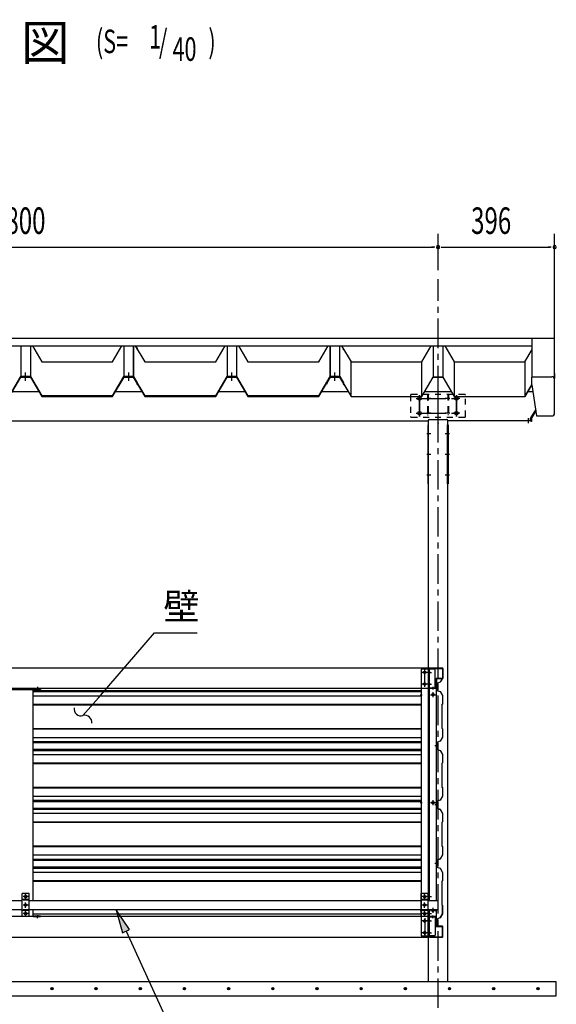
# Model space of a CAD drawing. Extents: x 434 to 16382, y 181 to 11242.
# Drawn here: x 5233 to 7055, y 2167 to 5510 of the extents above; entities that cross this region are included whole.
import ezdxf
from ezdxf.enums import TextEntityAlignment as Align

# ---------------------------------------------------------------- set-up
doc = ezdxf.new("R2010")
doc.units = 0
doc.header["$LTSCALE"] = 40
doc.header["$MEASUREMENT"] = 0
for name, pattern in [('1PL-M', [15, 12, -1, 1, -1]), ('1PL-S', [4, 2.5, -0.5, 0.5, -0.5]), ('HIDE-M', [2, 1, -1]), ('HIDE-S', [1, 0.5, -0.5])]:
    doc.linetypes.add(name, pattern=pattern)
for name, color, linetype in [('0-ケラバ', 3, 'CONTINUOUS'), ('0-ケラバキャップ', 1, 'CONTINUOUS'), ('0-プレ-ト', 2, 'CONTINUOUS'), ('0-壁', 8, 'CONTINUOUS'), ('0-屋根', 2, 'CONTINUOUS'), ('0-柱前左', 3, 'CONTINUOUS'), ('0-桁28', 4, 'CONTINUOUS'), ('0-桁キャップ', 7, 'CONTINUOUS'), ('0-桁金具', 1, 'CONTINUOUS'), ('0-棟押え', 7, 'CONTINUOUS'), ('0-胴縁側', 4, 'CONTINUOUS'), ('0-車止めパイプ', 3, 'CONTINUOUS'), ('0-車止めブラケット1', 1, 'CONTINUOUS'), ('0-間柱', 3, 'CONTINUOUS'), ('0-額縁', 2, 'CONTINUOUS'), ('1PL-S1', 6, '1PL-S'), ('HATCH', 1, 'CONTINUOUS'), ('HIKIDASHI', 6, 'CONTINUOUS'), ('KISO', 2, 'CONTINUOUS'), ('SUNPOU', 4, 'CONTINUOUS')]:
    doc.layers.add(name, color=color, linetype=linetype)
doc.styles.add('00', font='ROMANS', dxfattribs={"width": 0.666667, "bigfont": 'BIGFONT'})
doc.styles.add('01', font='ROMANS', dxfattribs={"height": 3, "bigfont": 'BIGFONT'})

msp = doc.modelspace()

# ---------------------------------------------------------------- linework, layer by layer
at = {"layer": '0-ケラバ'}
for p, q in [((6973.2, 4297.6), (6973.2, 4428.9)), ((6973.2, 4428.9), (7048.2, 4428.9)), ((7048.2, 4291.9), (7048.2, 4428.9)), ((7048.2, 4308.2), (7048.2, 4291.9))]:
    msp.add_line(p, q, dxfattribs=at)
at = {"layer": '0-ケラバキャップ'}
for p, q in [((6971.2, 4269.4), (6971.2, 4295.6)), ((6973.2, 4297.6), (7039.2, 4297.6)), ((7049.2, 4174.3), (7049.2, 4287.6)), ((6971.2, 4269.4), (6988, 4165.1)), ((6989, 4164.3), (7039.2, 4164.3))]:
    msp.add_line(p, q, dxfattribs=at)
for centre, radius, start, end in [((6973.2, 4295.6), 2, 90, 180), ((7039.2, 4287.6), 10, 0, 90), ((6989, 4165.3), 1, 189.1838, 270), ((7039.2, 4174.3), 10, 270, 0)]:
    msp.add_arc(centre, radius, start, end, dxfattribs=at)
at = {"layer": '0-プレ-ト'}
for p, q in [((6620.7, 4133.7), (6618.4, 4133.7)), ((6618.4, 4133.7), (6618.4, 3933.7)), ((6620.7, 3933.7), (6620.7, 4133.7)), ((6685.7, 4133.7), (6688, 4133.7)), ((6685.7, 3933.7), (6685.7, 4133.7)), ((6688, 4133.7), (6688, 3933.7)), ((6618.4, 3933.7), (6620.7, 3933.7)), ((6688, 3933.7), (6685.7, 3933.7))]:
    msp.add_line(p, q, dxfattribs=at)
at = {"layer": '0-壁'}
for p, q in [((6655, 3244.4), (6642.6, 3244.4)), ((6660.3, 3260.2), (6648.6, 3256.1)), ((6648.6, 3256.1), (6648.6, 3232.6)), ((6660.6, 3259.9), (6649, 3255.9)), ((6649, 3255.9), (6649, 3232.9)), ((6665.1, 3268.5), (6660.3, 3260.2)), ((6665.4, 3268.3), (6660.6, 3259.9)), ((6663.5, 3264.1), (6663.1, 3264.3)), ((6665.8, 3268.1), (6663.5, 3264.1)), ((5278.2, 3232.4), (6595.7, 3232.4)), ((5278.2, 3228.3), (6595.7, 3228.3)), ((5278.2, 3214.5), (6595.7, 3214.5)), ((6648.6, 3232.5), (6660.3, 3228.5)), ((6649, 3232.8), (6660.6, 3228.8)), ((6660.3, 3228.5), (6668.2, 3214.7)), ((6660.6, 3228.8), (6668.6, 3214.8)), ((6668.2, 3214.7), (6668.2, 3186.5)), ((6668.6, 3214.8), (6668.6, 3186.3)), ((5278.2, 3186), (6595.7, 3186)), ((5278.2, 3184), (6595.7, 3184)), ((6668.2, 3186.5), (6666.2, 3184.5)), ((6666.2, 3184.5), (6666.2, 3104.2)), ((6668.6, 3186.3), (6666.6, 3184.3)), ((6666.6, 3184.3), (6666.6, 3104.3)), ((5278.2, 3103.5), (6595.7, 3103.5)), ((5278.2, 3101.5), (6595.7, 3101.5)), ((6666.2, 3104.2), (6668.2, 3102.2)), ((6666.6, 3104.3), (6668.6, 3102.3)), ((6668.2, 3102.2), (6668.2, 3073.9)), ((6668.6, 3102.3), (6668.6, 3073.8)), ((5278.2, 3073.1), (6595.7, 3073.1)), ((5278.2, 3059.3), (6595.7, 3059.3)), ((5278.2, 3055.2), (6595.7, 3055.2)), ((6655, 3044.4), (6642.6, 3044.4)), ((6660.3, 3060.2), (6648.6, 3056.1)), ((6648.6, 3056.1), (6648.6, 3032.6)), ((6660.6, 3059.9), (6649, 3055.9)), ((6649, 3055.9), (6649, 3032.9)), ((6668.2, 3073.9), (6660.3, 3060.2)), ((6668.6, 3073.8), (6660.6, 3059.9)), ((5278.2, 3032.8), (6595.7, 3032.8)), ((5278.2, 3028.6), (6595.7, 3028.6)), ((5278.2, 3014.8), (6595.7, 3014.8)), ((6648.6, 3032.5), (6660.3, 3028.5)), ((6649, 3032.8), (6660.6, 3028.8)), ((6660.3, 3028.5), (6668.2, 3014.7)), ((6660.6, 3028.8), (6668.6, 3014.8)), ((6668.2, 3014.7), (6668.2, 2986.5)), ((6668.6, 3014.8), (6668.6, 2986.3)), ((5278.2, 2986.4), (6595.7, 2986.4)), ((5278.2, 2984.4), (6595.7, 2984.4)), ((6668.2, 2986.5), (6666.2, 2984.5)), ((6666.2, 2984.5), (6666.2, 2904.2)), ((6668.6, 2986.3), (6666.6, 2984.3)), ((6666.6, 2984.3), (6666.6, 2904.3)), ((5278.2, 2903.9), (6595.7, 2903.9)), ((5278.2, 2901.9), (6595.7, 2901.9)), ((6666.2, 2904.2), (6668.2, 2902.2)), ((6666.6, 2904.3), (6668.6, 2902.3)), ((6668.2, 2902.2), (6668.2, 2873.9)), ((6668.6, 2902.3), (6668.6, 2873.8)), ((5278.2, 2873.5), (6595.7, 2873.5)), ((5278.2, 2859.7), (6595.7, 2859.7)), ((5278.2, 2855.6), (6595.7, 2855.6)), ((6655, 2844.4), (6642.6, 2844.4)), ((6660.3, 2860.2), (6648.6, 2856.1)), ((6648.6, 2856.1), (6648.6, 2832.6)), ((6660.6, 2859.9), (6649, 2855.9)), ((6649, 2855.9), (6649, 2832.9)), ((6668.2, 2873.9), (6660.3, 2860.2)), ((6668.6, 2873.8), (6660.6, 2859.9)), ((5278.2, 2833.1), (6595.7, 2833.1)), ((5278.2, 2829), (6595.7, 2829)), ((5278.2, 2815.2), (6595.7, 2815.2)), ((6648.6, 2832.5), (6660.3, 2828.5)), ((6649, 2832.8), (6660.6, 2828.8)), ((6660.3, 2828.5), (6668.2, 2814.7)), ((6660.6, 2828.8), (6668.6, 2814.8)), ((6668.2, 2814.7), (6668.2, 2786.5)), ((6668.6, 2814.8), (6668.6, 2786.3)), ((5278.2, 2786.8), (6595.7, 2786.8)), ((5278.2, 2784.8), (6595.7, 2784.8)), ((6668.2, 2786.5), (6666.2, 2784.5)), ((6666.2, 2784.5), (6666.2, 2704.2)), ((6668.6, 2786.3), (6666.6, 2784.3)), ((6666.6, 2784.3), (6666.6, 2704.3)), ((5278.2, 2704.3), (6595.7, 2704.3)), ((5278.2, 2702.3), (6595.7, 2702.3)), ((6666.2, 2704.2), (6668.2, 2702.2)), ((6666.6, 2704.3), (6668.6, 2702.3)), ((6668.2, 2702.2), (6668.2, 2673.9)), ((6668.6, 2702.3), (6668.6, 2673.8)), ((5278.2, 2673.8), (6595.7, 2673.8)), ((5278.2, 2660), (6595.7, 2660)), ((5278.2, 2655.9), (6595.7, 2655.9)), ((6655, 2644.4), (6642.6, 2644.4)), ((6660.3, 2660.2), (6648.6, 2656.1)), ((6648.6, 2656.1), (6648.6, 2632.6)), ((6660.6, 2659.9), (6649, 2655.9)), ((6649, 2655.9), (6649, 2632.9)), ((6668.2, 2673.9), (6660.3, 2660.2)), ((6668.6, 2673.8), (6660.6, 2659.9)), ((5278.2, 2633.5), (6595.7, 2633.5)), ((5278.2, 2629.4), (6595.7, 2629.4)), ((5278.2, 2615.6), (6595.7, 2615.6)), ((6648.6, 2632.5), (6660.3, 2628.5)), ((6649, 2632.8), (6660.6, 2628.8)), ((6660.3, 2628.5), (6668.2, 2614.7)), ((6660.6, 2628.8), (6668.6, 2614.8)), ((6668.2, 2614.7), (6668.2, 2586.5)), ((6668.6, 2614.8), (6668.6, 2586.3)), ((5278.2, 2587.1), (6595.7, 2587.1)), ((5278.2, 2585.1), (6595.7, 2585.1)), ((6665.7, 2584.5), (6665.7, 2504.2)), ((6666.1, 2584.3), (6666.1, 2504.3)), ((6668.2, 2586.5), (6666.2, 2584.5)), ((6668.6, 2586.3), (6666.6, 2584.3)), ((5278.2, 2474.2), (6595.7, 2474.2)), ((6667.7, 2473.9), (6659.8, 2460.2)), ((6668.1, 2473.8), (6660.1, 2459.9)), ((6665.7, 2504.2), (6667.7, 2502.2)), ((6666.1, 2504.3), (6668.1, 2502.3)), ((6667.7, 2502.2), (6667.7, 2473.9)), ((6668.1, 2502.3), (6668.1, 2473.8)), ((6655, 2444.4), (6642.6, 2444.4)), ((6659.8, 2460.2), (6648.1, 2456.1)), ((6648.1, 2456.1), (6648.1, 2439)), ((6660.1, 2459.9), (6648.5, 2455.9)), ((6648.5, 2455.9), (6648.5, 2439.4)), ((6648.6, 2439), (6648.1, 2439)), ((6648.6, 2439.4), (6648.5, 2439.4)), ((6648.6, 2435.4), (6648.6, 2435.8))]:
    msp.add_line(p, q, dxfattribs=at)
for centre, radius, start, end in [((6665.4, 3268.3), 0.4, 330.1856, 150.1856), ((6648.6, 2437.4), 2, 270, 90), ((6648.6, 2437.4), 1.6, 270, 90)]:
    msp.add_arc(centre, radius, start, end, dxfattribs=at)
at = {"layer": '0-屋根'}
for p, q in [((5236.8, 4402.5), (5236.8, 4296.8)), ((5269.5, 4402.5), (5269.5, 4296.8)), ((5276.1, 4402.5), (5308, 4347.8)), ((5548.3, 4347.8), (5580.2, 4402.5)), ((5586.1, 4402.5), (5586.1, 4296.8)), ((5586.8, 4402.5), (5586.8, 4296.8)), ((5618.8, 4402.5), (5618.8, 4296.8)), ((5619.5, 4296.8), (5619.5, 4402.5)), ((5625.5, 4402.5), (5658, 4347.8)), ((5626.1, 4402.5), (5631.3, 4393.6)), ((5631.3, 4393.6), (5631.3, 4389.2)), ((5898.3, 4347.8), (5930.2, 4402.5)), ((5936.8, 4402.5), (5936.8, 4296.8)), ((5969.5, 4402.5), (5969.5, 4296.8)), ((5976.1, 4402.5), (6008, 4347.8)), ((6248.3, 4347.8), (6280.2, 4402.5)), ((6286.1, 4402.5), (6286.1, 4296.8)), ((6286.8, 4402.5), (6286.8, 4296.8)), ((6318.8, 4402.5), (6318.8, 4296.8)), ((6319.5, 4296.8), (6319.5, 4402.5)), ((6325.5, 4402.5), (6358, 4347.8)), ((6326.1, 4402.5), (6331.3, 4393.6)), ((6331.3, 4393.6), (6331.3, 4389.2)), ((6598.3, 4347.8), (6630.2, 4402.5)), ((6636.8, 4402.5), (6636.8, 4296.8)), ((6669.5, 4402.5), (6669.5, 4296.8)), ((6676.1, 4402.5), (6708, 4347.8)), ((6948.3, 4347.8), (6973.2, 4390.4)), ((5308, 4347.8), (5548.3, 4347.8)), ((5658, 4347.8), (5898.3, 4347.8)), ((6008, 4347.8), (6248.3, 4347.8)), ((6357.3, 4347.8), (6357.3, 4230.8)), ((6358, 4347.8), (6598.3, 4347.8)), ((6598.3, 4230.8), (6598.3, 4347.8)), ((6708, 4347.8), (6708, 4230.8)), ((6708, 4347.8), (6948.3, 4347.8)), ((6948.3, 4347.8), (6948.3, 4230.8)), ((5235.7, 4298.8), (5197.2, 4232.8)), ((5198.6, 4230.3), (5237.1, 4296.3)), ((5270.7, 4298.8), (5235.7, 4298.8)), ((5237.1, 4296.3), (5269.2, 4296.3)), ((5269.2, 4296.3), (5307.7, 4230.3)), ((5309.2, 4232.8), (5270.7, 4298.8)), ((5585.7, 4298.8), (5547.2, 4232.8)), ((5548.6, 4230.3), (5587.1, 4296.3)), ((5586.4, 4298.8), (5578.8, 4285.9)), ((5578.8, 4285.9), (5580.9, 4284.6)), ((5580.9, 4284.6), (5587.8, 4296.3)), ((5620.7, 4298.8), (5585.7, 4298.8)), ((5619.9, 4298.8), (5586.4, 4298.8)), ((5587.1, 4296.3), (5619.2, 4296.3)), ((5587.8, 4296.3), (5618.5, 4296.3)), ((5618.5, 4296.3), (5657.8, 4230.3)), ((5619.2, 4296.3), (5630.8, 4276.5)), ((5659.2, 4232.8), (5619.9, 4298.8)), ((5633.3, 4277.2), (5620.7, 4298.8)), ((5935.7, 4298.8), (5897.2, 4232.8)), ((5898.6, 4230.3), (5937.1, 4296.3)), ((5970.7, 4298.8), (5935.7, 4298.8)), ((5937.1, 4296.3), (5969.2, 4296.3)), ((5969.2, 4296.3), (6007.7, 4230.3)), ((6009.2, 4232.8), (5970.7, 4298.8)), ((6285.7, 4298.8), (6247.2, 4232.8)), ((6248.6, 4230.3), (6287.1, 4296.3)), ((6287.1, 4296.3), (6275.6, 4276.5)), ((6320.7, 4298.8), (6285.7, 4298.8)), ((6287.1, 4296.3), (6319.2, 4296.3)), ((6287.8, 4296.8), (6318.8, 4296.8)), ((6287.8, 4296.3), (6318.5, 4296.3)), ((6318.5, 4296.3), (6357.8, 4230.3)), ((6318.8, 4296.8), (6358, 4230.8)), ((6319.2, 4296.3), (6330.8, 4276.5)), ((6333.3, 4277.2), (6320.7, 4298.8)), ((6598.3, 4230.8), (6636.8, 4296.8)), ((6598.6, 4230.3), (6637.1, 4296.3)), ((6636.8, 4296.8), (6669.5, 4296.8)), ((6637.1, 4296.3), (6669.2, 4296.3)), ((6669.2, 4296.3), (6707.7, 4230.3)), ((6669.5, 4296.8), (6708, 4230.8)), ((5630.8, 4276.5), (5630.8, 4272.2)), ((5630.8, 4272.2), (5633.3, 4272.2)), ((5633.3, 4272.2), (5633.3, 4277.2)), ((6275.6, 4276.5), (6275.6, 4272.2)), ((6330.8, 4276.5), (6330.8, 4272.2)), ((6330.8, 4272.2), (6333.3, 4272.2)), ((6333.3, 4272.2), (6333.3, 4277.2)), ((6948.3, 4230.8), (6971.2, 4270)), ((6948.6, 4230.3), (6971.2, 4269.1)), ((5307.7, 4230.3), (5548.6, 4230.3)), ((5547.2, 4232.8), (5309.2, 4232.8)), ((5657.8, 4230.3), (5898.6, 4230.3)), ((5897.2, 4232.8), (5659.2, 4232.8)), ((6007.7, 4230.3), (6248.6, 4230.3)), ((6247.2, 4232.8), (6009.2, 4232.8)), ((6357.8, 4230.3), (6598.6, 4230.3)), ((6358, 4230.8), (6598.3, 4230.8)), ((6707.7, 4230.3), (6948.6, 4230.3)), ((6708, 4230.8), (6948.3, 4230.8))]:
    msp.add_line(p, q, dxfattribs=at)
at = {"layer": '0-屋根', "color": 6, "linetype": 'HIDE-S'}
for p, q in [((5249.2, 4296.3), (5249.2, 4298.8)), ((5257.2, 4298.8), (5257.2, 4296.3)), ((5599.2, 4296.3), (5599.2, 4298.8)), ((5599.2, 4296.3), (5599.2, 4298.8)), ((5607.2, 4298.8), (5607.2, 4296.3)), ((5607.2, 4298.8), (5607.2, 4296.3)), ((5949.2, 4296.3), (5949.2, 4298.8)), ((5957.2, 4298.8), (5957.2, 4296.3))]:
    msp.add_line(p, q, dxfattribs=at)
at = {"layer": '0-屋根', "color": 6, "linetype": '1PL-S'}
for p, q in [((5253.2, 4283.8), (5253.2, 4311.3)), ((5603.2, 4283.8), (5603.2, 4311.3)), ((5603.2, 4283.8), (5603.2, 4311.3)), ((5953.2, 4283.8), (5953.2, 4311.3)), ((6303.2, 4283.8), (6303.2, 4311.3)), ((6303.2, 4283.8), (6303.2, 4311.3)), ((6653.2, 4283.8), (6653.2, 4311.3))]:
    msp.add_line(p, q, dxfattribs=at)
at = {"layer": '0-柱前左', "color": 6, "linetype": '1PL-M'}
for p, q in [((6629, 4223.7), (6614.7, 4223.7)), ((6691.7, 4223.7), (6677.4, 4223.7)), ((6629, 4173.7), (6614.7, 4173.7)), ((6691.7, 4173.7), (6677.4, 4173.7)), ((6629, 4103.7), (6614.7, 4103.7)), ((6691.7, 4103.7), (6677.4, 4103.7)), ((6629, 4033.7), (6614.7, 4033.7)), ((6629, 4033.7), (6614.7, 4033.7)), ((6691.7, 4033.7), (6677.4, 4033.7)), ((6691.7, 4033.7), (6677.4, 4033.7)), ((6629, 3963.7), (6614.7, 3963.7)), ((6691.7, 3963.7), (6677.4, 3963.7))]:
    msp.add_line(p, q, dxfattribs=at)
at = {"layer": '0-柱前左'}
for p, q in [((6620.7, 2519.7), (6620.7, 4150.5)), ((6685.7, 4150.5), (6685.7, 2244.7)), ((6620.7, 2244.7), (6620.7, 2487.7))]:
    msp.add_line(p, q, dxfattribs=at)
at = {"layer": '0-桁28'}
for p, q in [((5205.9, 4247.7), (5300.5, 4247.7)), ((5555.9, 4247.7), (5650.3, 4247.7)), ((5905.9, 4247.7), (6000.5, 4247.7)), ((6255.9, 4247.7), (6347.4, 4247.7)), ((6608.8, 4247.7), (6697.6, 4247.7)), ((6958.8, 4247.7), (6974.7, 4247.7)), ((6968.2, 4157.7), (6984.9, 4184.6)), ((3886.7, 4147.7), (6619.7, 4147.7)), ((6619.7, 4147.7), (6619.7, 4147.7)), ((6624.2, 4152.2), (6682.2, 4152.2)), ((6968.2, 4147.7), (6686.7, 4147.7)), ((6686.7, 4147.7), (6686.7, 4147.7)), ((6968.2, 4147.7), (6968.2, 4157.7))]:
    msp.add_line(p, q, dxfattribs=at)
at = {"layer": '0-桁28', "color": 6, "linetype": '1PL-S'}
for p, q in [((6653.2, 4140.2), (6653.2, 4255.2)), ((6579.2, 4223.7), (6727.2, 4223.7)), ((6590.2, 4234.7), (6590.2, 4162.7)), ((6716.2, 4234.7), (6716.2, 4162.7)), ((6579.2, 4173.7), (6727.2, 4173.7)), ((6960.7, 4140.2), (6960.7, 4156.8))]:
    msp.add_line(p, q, dxfattribs=at)
at = {"layer": '0-桁28'}
for centre in [(6590.2, 4223.7), (6590.2, 4223.7), (6716.2, 4223.7), (6716.2, 4223.7), (6590.2, 4173.7), (6590.2, 4173.7), (6716.2, 4173.7), (6716.2, 4173.7)]:
    msp.add_circle(centre, 6, dxfattribs=at)
for centre, start, end in [((6624.2, 4147.7), 90, 180), ((6682.2, 4147.7), 0, 90)]:
    msp.add_arc(centre, 4.5, start, end, dxfattribs=at)
at = {"layer": '0-桁28', "color": 0, "linetype": 'ByBlock'}
for p in [(6619.7, 4147.7), (6686.7, 4147.7), (6653.2, 4140.2)]:
    msp.add_point(p, dxfattribs=at)
at = {"layer": '0-桁キャップ'}
for p, q in [((6984.9, 4184.6), (6968.3, 4157.8)), ((6985.4, 4181.6), (6971.7, 4159.6)), ((6968.2, 4157.6), (6968.2, 4145.3)), ((6970.2, 4145.3), (6968.2, 4145.3)), ((6970.2, 4154.3), (6970.2, 4145.3))]:
    msp.add_line(p, q, dxfattribs=at)
at = {"layer": '0-桁キャップ', "color": 6, "linetype": '1PL-S'}
msp.add_line((6960.7, 4156.3), (6960.7, 4146.9), dxfattribs=at)
at = {"layer": '0-桁キャップ'}
for centre, radius in [((6968.7, 4157.6), 0.5), ((6980.2, 4154.3), 10)]:
    msp.add_arc(centre, radius, 148.0791, 180, dxfattribs=at)
at = {"layer": '0-桁金具', "color": 6, "linetype": 'HIDE-S'}
for p, q in [((6560.2, 4234.7), (6560.2, 4162.7)), ((6743.2, 4237.7), (6563.2, 4237.7)), ((6617.9, 4237.7), (6617.9, 4159.7)), ((6617.9, 4229.7), (6620.2, 4229.7)), ((6617.9, 4217.7), (6620.2, 4217.7)), ((6620.2, 4237.7), (6620.2, 4159.7)), ((6686.2, 4237.7), (6686.2, 4159.7)), ((6688.5, 4229.7), (6686.2, 4229.7)), ((6688.5, 4217.7), (6686.2, 4217.7)), ((6688.5, 4237.7), (6688.5, 4159.7)), ((6746.2, 4162.7), (6746.2, 4234.7)), ((6617.9, 4179.7), (6620.2, 4179.7)), ((6688.5, 4179.7), (6686.2, 4179.7)), ((6563.2, 4159.7), (6743.2, 4159.7)), ((6617.9, 4167.7), (6620.2, 4167.7)), ((6688.5, 4167.7), (6686.2, 4167.7))]:
    msp.add_line(p, q, dxfattribs=at)
at = {"layer": '0-桁金具', "color": 6, "linetype": '1PL-S'}
for p, q in [((6579.2, 4223.7), (6601.2, 4223.7)), ((6590.2, 4162.7), (6590.2, 4234.7)), ((6612.9, 4223.7), (6625.2, 4223.7)), ((6693.5, 4223.7), (6681.2, 4223.7)), ((6727.2, 4223.7), (6705.2, 4223.7)), ((6716.2, 4162.7), (6716.2, 4234.7)), ((6579.2, 4173.7), (6601.2, 4173.7)), ((6612.9, 4173.7), (6625.2, 4173.7)), ((6693.5, 4173.7), (6681.2, 4173.7)), ((6727.2, 4173.7), (6705.2, 4173.7))]:
    msp.add_line(p, q, dxfattribs=at)
at = {"layer": '0-桁金具', "color": 6, "linetype": 'HIDE-S'}
for centre, start, end in [((6563.2, 4234.7), 90, 180), ((6743.2, 4234.7), 0, 90), ((6563.2, 4162.7), 180, 270), ((6743.2, 4162.7), 270, 0)]:
    msp.add_arc(centre, 3, start, end, dxfattribs=at)
at = {"layer": '0-棟押え'}
for p, q in [((3533.2, 4428.9), (6973.2, 4428.9)), ((3533.2, 4402.5), (6973.2, 4402.5))]:
    msp.add_line(p, q, dxfattribs=at)
at = {"layer": '0-胴縁側'}
for p, q in [((3886.2, 3308.7), (6620.2, 3308.7)), ((6620.2, 3308.7), (6620.2, 3238.7)), ((6622.1, 3240.7), (6622.1, 3306.7)), ((6623.7, 3240.7), (6623.7, 3306.7)), ((6624.1, 3308.7), (6668.1, 3308.7)), ((6624.1, 3307.1), (6668.1, 3307.1)), ((6668.5, 3306.7), (6668.5, 3273.7)), ((6670.1, 3306.7), (6670.1, 3273.7)), ((6646.5, 3271.3), (6646.5, 3242.3)), ((6648.1, 3271.3), (6648.1, 3242.3)), ((6668.1, 3273.3), (6648.5, 3273.3)), ((6668.1, 3271.7), (6648.5, 3271.7)), ((6620.2, 3238.7), (3886.2, 3238.7)), ((6648.1, 3240.3), (6624.1, 3240.3)), ((6648.1, 3238.7), (6624.1, 3238.7)), ((6643.1, 3241.9), (6646.1, 3241.9)), ((6643.1, 3240.3), (6643.1, 3241.9)), ((6646.1, 3240.3), (6643.1, 3240.3)), ((6648.1, 3240.3), (6648.1, 3238.7)), ((6620.2, 2464.7), (3886.2, 2464.7)), ((6620.2, 2394.7), (6620.2, 2464.7)), ((6622.1, 2462.7), (6622.1, 2396.7)), ((6623.7, 2462.7), (6623.7, 2396.7)), ((6648.1, 2464.7), (6624.1, 2464.7)), ((6648.1, 2463.1), (6624.1, 2463.1)), ((6643.1, 2463.1), (6643.1, 2461.5)), ((6646.1, 2463.1), (6643.1, 2463.1)), ((6643.1, 2461.5), (6646.1, 2461.5)), ((6646.5, 2432.1), (6646.5, 2461.1)), ((6648.1, 2463.1), (6648.1, 2464.7)), ((6648.1, 2432.1), (6648.1, 2461.1)), ((6668.1, 2431.7), (6648.5, 2431.7)), ((6668.1, 2430.1), (6648.5, 2430.1)), ((6668.5, 2396.7), (6668.5, 2429.7)), ((6670.1, 2396.7), (6670.1, 2429.7)), ((3886.2, 2394.7), (6620.2, 2394.7)), ((6624.1, 2396.3), (6668.1, 2396.3)), ((6624.1, 2394.7), (6668.1, 2394.7))]:
    msp.add_line(p, q, dxfattribs=at)
at = {"layer": '0-胴縁側', "color": 6, "linetype": '1PL-S'}
for p, q in [((6617.2, 3293.7), (6599.2, 3293.7)), ((6608.2, 3244.7), (6608.2, 3302.7)), ((6628.2, 3293.7), (6617.6, 3293.7)), ((5293.2, 3244.5), (5293.2, 3235.7)), ((6617.2, 3253.7), (6599.2, 3253.7)), ((6628.2, 3253.7), (6617.6, 3253.7)), ((6636.1, 3244.5), (6636.1, 3235.7)), ((5293.2, 2458.9), (5293.2, 2467.7)), ((6617.2, 2449.7), (6599.2, 2449.7)), ((6608.2, 2458.7), (6608.2, 2400.7)), ((6628.2, 2449.7), (6617.6, 2449.7)), ((6636.1, 2458.9), (6636.1, 2467.7)), ((6617.2, 2409.7), (6599.2, 2409.7)), ((6628.2, 2409.7), (6617.6, 2409.7))]:
    msp.add_line(p, q, dxfattribs=at)
at = {"layer": '0-胴縁側'}
for centre in [(6608.2, 3293.7), (6608.2, 3253.7), (6608.2, 2449.7), (6608.2, 2409.7)]:
    msp.add_circle(centre, 4, dxfattribs=at)
for centre, radius, start, end in [((6624.1, 3306.7), 2, 90, 180), ((6624.1, 3306.7), 0.4, 90, 180), ((6668.1, 3306.7), 2, 0, 90), ((6668.1, 3306.7), 0.4, 0, 90), ((6648.5, 3271.3), 2, 90, 180), ((6648.5, 3271.3), 0.4, 90, 180), ((6668.1, 3273.7), 0.4, 270, 0), ((6668.1, 3273.7), 2, 270, 0), ((6624.1, 3240.7), 2, 180, 270), ((6624.1, 3240.7), 0.4, 180, 270), ((6646.1, 3242.3), 0.4, 270, 0), ((6646.1, 3242.3), 2, 270, 0), ((6624.1, 2462.7), 2, 90, 180), ((6624.1, 2462.7), 0.4, 90, 180), ((6646.1, 2461.1), 2, 0, 90), ((6646.1, 2461.1), 0.4, 0, 90), ((6648.5, 2432.1), 2, 180, 270), ((6648.5, 2432.1), 0.4, 180, 270), ((6668.1, 2429.7), 2, 0, 90), ((6668.1, 2429.7), 0.4, 0, 90), ((6624.1, 2396.7), 2, 180, 270), ((6624.1, 2396.7), 0.4, 180, 270), ((6668.1, 2396.7), 0.4, 270, 0), ((6668.1, 2396.7), 2, 270, 0)]:
    msp.add_arc(centre, radius, start, end, dxfattribs=at)
at = {"layer": '0-車止めパイプ'}
for p, q in [((3910.7, 2519.7), (5241.2, 2519.7)), ((5265.2, 2519.7), (6595.7, 2519.7)), ((6619.7, 2519.7), (6652.2, 2519.7)), ((6652.2, 2519.7), (6652.2, 2487.7)), ((5241.2, 2487.7), (3910.7, 2487.7)), ((6595.7, 2487.7), (5265.2, 2487.7)), ((6652.2, 2487.7), (6619.7, 2487.7))]:
    msp.add_line(p, q, dxfattribs=at)
at = {"layer": '0-車止めパイプ', "color": 6, "linetype": '1PL-S'}
for p, q in [((5253.2, 2496.7), (5253.2, 2510.7)), ((5260.2, 2503.7), (5246.2, 2503.7))]:
    msp.add_line(p, q, dxfattribs=at)
at = {"layer": '0-車止めパイプ'}
msp.add_circle((5253.2, 2503.7), 4, dxfattribs=at)
at = {"layer": '0-車止めブラケット1'}
for p, q in [((5265.2, 2542.7), (5241.2, 2542.7)), ((5241.2, 2464.7), (5241.2, 2542.7)), ((5265.2, 2464.7), (5265.2, 2542.7)), ((6619.7, 2542.7), (6595.7, 2542.7)), ((6595.7, 2464.7), (6595.7, 2542.7)), ((6619.7, 2464.7), (6619.7, 2542.7)), ((5265.2, 2522.5), (5241.2, 2522.5)), ((6619.7, 2522.5), (6595.7, 2522.5)), ((5265.2, 2484.9), (5241.2, 2484.9)), ((6619.7, 2484.9), (6595.7, 2484.9)), ((5265.2, 2464.7), (5241.2, 2464.7)), ((6619.7, 2464.7), (6595.7, 2464.7))]:
    msp.add_line(p, q, dxfattribs=at)
at = {"layer": '0-車止めブラケット1', "color": 6, "linetype": '1PL-S'}
for p, q in [((5253.2, 2523.7), (5253.2, 2541.7)), ((6607.7, 2523.7), (6607.7, 2541.7)), ((5262.2, 2532.7), (5244.2, 2532.7)), ((5253.2, 2494.7), (5253.2, 2512.7)), ((6616.7, 2532.7), (6598.7, 2532.7)), ((6607.7, 2494.7), (6607.7, 2512.7)), ((5262.2, 2503.7), (5244.2, 2503.7)), ((5262.2, 2474.7), (5244.2, 2474.7)), ((5253.2, 2465.7), (5253.2, 2483.7)), ((6616.7, 2503.7), (6598.7, 2503.7)), ((6616.7, 2474.7), (6598.7, 2474.7)), ((6607.7, 2465.7), (6607.7, 2483.7))]:
    msp.add_line(p, q, dxfattribs=at)
at = {"layer": '0-車止めブラケット1', "color": 6, "linetype": 'HIDE-S'}
for p, q in [((5265.2, 2520.2), (5241.2, 2520.2)), ((6619.7, 2520.2), (6595.7, 2520.2)), ((5265.2, 2487.2), (5241.2, 2487.2)), ((6619.7, 2487.2), (6595.7, 2487.2))]:
    msp.add_line(p, q, dxfattribs=at)
at = {"layer": '0-車止めブラケット1'}
for centre in [(5253.2, 2532.7), (5253.2, 2503.7), (6607.7, 2532.7), (6607.7, 2503.7), (5253.2, 2474.7), (6607.7, 2474.7)]:
    msp.add_circle(centre, 4, dxfattribs=at)
at = {"layer": '0-間柱'}
for p, q in [((5203.2, 3235.1), (5279.8, 3235.1)), ((5278.2, 2519.7), (5278.2, 3233.5)), ((5279.8, 3236.7), (5303.2, 3236.7)), ((5303.2, 3235.1), (5279.8, 3235.1)), ((5303.2, 3236.7), (5303.2, 3235.1)), ((5278.2, 2467.9), (5278.2, 2487.7)), ((5226.6, 2466.3), (5279.8, 2466.3)), ((5303.2, 2466.3), (5279.8, 2466.3)), ((5279.8, 2464.7), (5303.2, 2464.7)), ((5303.2, 2464.7), (5303.2, 2466.3))]:
    msp.add_line(p, q, dxfattribs=at)
at = {"layer": '0-間柱', "color": 6, "linetype": 'HIDE-M'}
for p, q in [((5289.2, 3235.1), (5289.2, 3236.7)), ((5297.2, 3235.1), (5297.2, 3236.7)), ((5289.2, 2466.3), (5289.2, 2464.7)), ((5297.2, 2466.3), (5297.2, 2464.7))]:
    msp.add_line(p, q, dxfattribs=at)
at = {"layer": '0-間柱', "color": 6, "linetype": '1PL-S'}
for p, q in [((5293.2, 3232.1), (5293.2, 3239.7)), ((5259.8, 2532.7), (5246.6, 2532.7)), ((5253.2, 2539.3), (5253.2, 2526.1)), ((5259.8, 2474.7), (5246.6, 2474.7)), ((5253.2, 2481.3), (5253.2, 2468.1)), ((5293.2, 2469.3), (5293.2, 2461.7))]:
    msp.add_line(p, q, dxfattribs=at)
at = {"layer": '0-間柱', "color": 6, "linetype": 'HIDE-M'}
for centre, radius in [((5253.2, 2532.7), 4.1), ((5253.2, 2532.7), 3), ((5253.2, 2474.7), 4.1), ((5253.2, 2474.7), 3)]:
    msp.add_circle(centre, radius, dxfattribs=at)
at = {"layer": '0-間柱'}
for centre in [(5253.2, 2532.7), (5253.2, 2474.7)]:
    msp.add_circle(centre, 2.5, dxfattribs=at)
for centre, radius, start, end in [((5279.8, 3233.5), 3.2, 90, 150), ((5279.8, 3233.5), 1.6, 90, 180), ((5279.8, 2467.9), 3.2, 210, 270), ((5279.8, 2467.9), 1.6, 180, 270)]:
    msp.add_arc(centre, radius, start, end, dxfattribs=at)
at = {"layer": '0-額縁'}
for p, q in [((6620.7, 3304.7), (6595.7, 3304.7)), ((6595.7, 3304.7), (6595.7, 2398.7)), ((6620.7, 2519.7), (6620.7, 3304.7)), ((6623.7, 3304.7), (6623.7, 2519.7)), ((6640.7, 3304.7), (6623.7, 3304.7)), ((6643.7, 3239.7), (6643.7, 3301.7)), ((6647.7, 3239.7), (6643.7, 3239.7)), ((6647.7, 2519.7), (6647.7, 3239.7)), ((6620.7, 2398.7), (6620.7, 2487.7)), ((6623.7, 2487.7), (6623.7, 2398.7)), ((6647.7, 2463.7), (6647.7, 2487.7)), ((6643.7, 2463.7), (6643.7, 2401.7)), ((6647.7, 2463.7), (6643.7, 2463.7)), ((6595.7, 2398.7), (6620.7, 2398.7)), ((6640.7, 2398.7), (6623.7, 2398.7))]:
    msp.add_line(p, q, dxfattribs=at)
at = {"layer": '0-額縁', "color": 6, "linetype": '1PL-S'}
for p, q in [((6601.1, 3293.7), (6614.3, 3293.7)), ((6607.7, 3300.3), (6607.7, 3287.1)), ((6621.2, 3293.7), (6630.8, 3293.7)), ((6601.1, 3253.7), (6614.3, 3253.7)), ((6607.7, 3260.3), (6607.7, 3247.1)), ((6621.2, 3253.7), (6630.8, 3253.7)), ((6592.2, 3217.7), (6599.8, 3217.7)), ((6627.2, 3217.7), (6644.2, 3217.7)), ((6635.7, 3226.2), (6635.7, 3209.2)), ((6592.2, 2851.5), (6599.8, 2851.5)), ((6627.2, 2851.7), (6644.2, 2851.7)), ((6635.7, 2860.2), (6635.7, 2843.2)), ((6601.1, 2532.7), (6614.3, 2532.7)), ((6607.7, 2539.3), (6607.7, 2526.1)), ((6621.2, 2532.7), (6630.8, 2532.7)), ((6592.2, 2485.7), (6599.8, 2485.7)), ((6601.1, 2474.7), (6614.3, 2474.7)), ((6607.7, 2481.3), (6607.7, 2468.1)), ((6621.2, 2474.7), (6630.8, 2474.7)), ((6627.2, 2485.7), (6644.2, 2485.7)), ((6635.7, 2494.2), (6635.7, 2477.2)), ((6601.1, 2449.7), (6614.3, 2449.7)), ((6607.7, 2456.3), (6607.7, 2443.1)), ((6621.2, 2449.7), (6630.8, 2449.7)), ((6601.1, 2409.7), (6614.3, 2409.7)), ((6607.7, 2416.3), (6607.7, 2403.1)), ((6621.2, 2409.7), (6630.8, 2409.7))]:
    msp.add_line(p, q, dxfattribs=at)
at = {"layer": '0-額縁', "color": 6}
for centre in [(6607.7, 3293.7), (6607.7, 3253.7), (6607.7, 2449.7), (6607.7, 2409.7)]:
    msp.add_circle(centre, 3, dxfattribs=at)
at = {"layer": '0-額縁'}
for centre, radius in [((6607.7, 3293.7), 2.5), ((6607.7, 3253.7), 2.5), ((6635.7, 3217.7), 4), ((6635.7, 2851.7), 4), ((6607.7, 2532.7), 2.5), ((6607.7, 2474.7), 2.5), ((6607.7, 2449.7), 2.5), ((6607.7, 2409.7), 2.5)]:
    msp.add_circle(centre, radius, dxfattribs=at)
for centre, radius, start, end in [((6640.7, 3301.7), 3, 0, 90), ((6635.7, 2485.7), 4, 150, 30), ((6640.7, 2401.7), 3, 270, 0)]:
    msp.add_arc(centre, radius, start, end, dxfattribs=at)
at = {"layer": '1PL-S1'}
msp.add_line((6653.2, 1994.7), (6653.2, 4628.9), dxfattribs=at)
at = {"layer": 'HATCH'}
for centre in [(5342.3, 2219.7), (5492.3, 2219.7), (5642.3, 2219.7), (5792.3, 2219.7), (5942.3, 2219.7), (6092.3, 2219.7), (6242.3, 2219.7), (6392.3, 2219.7), (6542.3, 2219.7), (6692.3, 2219.7), (6842.3, 2219.7), (6992.3, 2219.7)]:
    msp.add_circle(centre, 3.75, dxfattribs=at)
for centre, start, end in [((5342.3, 2219.7), 0, 180), ((5342.3, 2219.7), 180, 0), ((5492.3, 2219.7), 0, 180), ((5492.3, 2219.7), 180, 0), ((5642.3, 2219.7), 0, 180), ((5642.3, 2219.7), 180, 0), ((5792.3, 2219.7), 0, 180), ((5792.3, 2219.7), 180, 0), ((5942.3, 2219.7), 0, 180), ((5942.3, 2219.7), 180, 0), ((6092.3, 2219.7), 0, 180), ((6092.3, 2219.7), 180, 0), ((6242.3, 2219.7), 0, 180), ((6242.3, 2219.7), 180, 0), ((6392.3, 2219.7), 0, 180), ((6392.3, 2219.7), 180, 0), ((6542.3, 2219.7), 0, 180), ((6542.3, 2219.7), 180, 0), ((6692.3, 2219.7), 0, 180), ((6692.3, 2219.7), 180, 0), ((6842.3, 2219.7), 0, 180), ((6842.3, 2219.7), 180, 0), ((6992.3, 2219.7), 0, 180), ((6992.3, 2219.7), 180, 0)]:
    msp.add_arc(centre, 1.88, start, end, dxfattribs=at)
at = {"layer": 'HIKIDASHI'}
for p, q in [((5500.1, 3207.4), (5691.1, 3427.6)), ((5691.1, 3427.6), (5835.1, 3427.6)), ((5447.7, 3147), (5500.1, 3207.4)), ((5606.2, 2420.5), (5560.8, 2487.7)), ((5560.8, 2487.7), (5582, 2409.4)), ((5582, 2409.4), (5606.2, 2420.5)), ((5594.1, 2415), (5788.5, 1990.7))]:
    msp.add_line(p, q, dxfattribs=at)
for centre, start, end in [((5441.3, 3170.1), 172.6121, 285.4974), ((5454.1, 3123.9), 352.6121, 105.4974)]:
    msp.add_arc(centre, 24, start, end, dxfattribs=at)
msp.add_solid([(5606.2, 2420.5), (5582, 2409.4), (5560.8, 2487.7)], dxfattribs=at)
at = {"layer": 'KISO'}
for p, q in [((3453.2, 2244.7), (7053.2, 2244.7)), ((7053.2, 2244.7), (7053.2, 2194.7)), ((7053.2, 2194.7), (3453.2, 2194.7))]:
    msp.add_line(p, q, dxfattribs=at)
at = {"layer": 'SUNPOU'}
for p, q in [((6653.2, 4658.9), (6653.2, 4782.4)), ((6653.2, 4658.9), (6653.2, 4782.4)), ((7049.2, 4317.6), (7049.2, 4782.4)), ((3868.2, 4737.4), (6638.2, 4737.4)), ((6641.9, 4737.4), (6630.7, 4737.4)), ((6664.4, 4737.4), (6675.7, 4737.4)), ((6668.2, 4737.4), (7034.2, 4737.4)), ((7037.9, 4737.4), (7026.7, 4737.4))]:
    msp.add_line(p, q, dxfattribs=at)
for centre, start, end in [((6653.2, 4737.4), 0, 180), ((6653.2, 4737.4), 0, 180), ((6653.2, 4737.4), 180, 0), ((6653.2, 4737.4), 180, 0), ((7049.2, 4737.4), 0, 180), ((7049.2, 4737.4), 180, 0)]:
    msp.add_arc(centre, 5.62, start, end, dxfattribs=at)

# ---------------------------------------------------------------- texts
at = {"layer": 'HIKIDASHI', "style": '01'}
msp.add_text('小 屋 伏 図', height=120, dxfattribs=at).set_placement((5401.9, 5372.3), align=Align.RIGHT)
at = {"layer": 'HIKIDASHI', "style": '00', "width": 0.67}
for s, p in [('(S=', (5491.9, 5396.1)), ('1', (5672.6, 5411.7)), ('/', (5705.7, 5396.1)), (')', (5873.5, 5396.1)), ('40', (5752, 5370))]:
    msp.add_text(s, height=80, dxfattribs=at).set_placement(p)
at = {"layer": 'HIKIDASHI', "style": '01'}
msp.add_text('壁', height=90, dxfattribs=at).set_placement((5721.1, 3472.6))
at = {"layer": 'SUNPOU', "style": '00', "width": 0.666667}
for s, p in [('2800', (5138.9, 4782.4)), ('396', (6765.5, 4782.4))]:
    msp.add_text(s, height=90, dxfattribs=at).set_placement(p)

doc.saveas('drawing.dxf')
